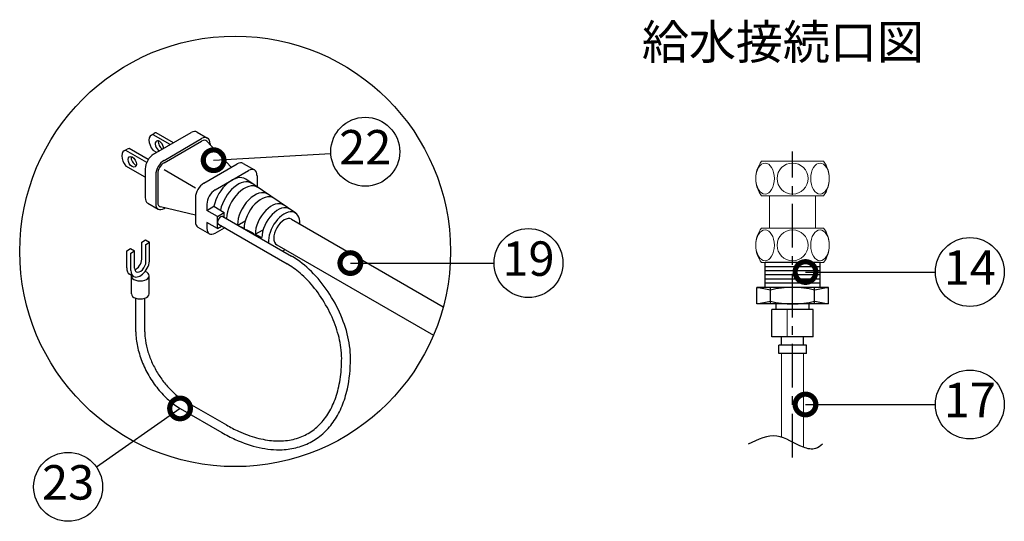
# Model space of a CAD drawing. Extents: x 31 to 8157, y 0 to 5507.
# Drawn here: x 3097 to 4525, y 3570 to 4298 of the extents above; entities that cross this region are included whole.
import ezdxf
from ezdxf.enums import TextEntityAlignment as Align

# ---------------------------------------------------------------- set-up
doc = ezdxf.new("R2010")
doc.units = 0
doc.header["$LTSCALE"] = 2
doc.header["$MEASUREMENT"] = 0
doc.linetypes.add('CENTER', pattern=[50.8, 31.75, -6.35, 6.35, -6.35])
doc.layers.add('DANMEN', color=7, linetype='Continuous', lineweight=30)
doc.layers.add('SIYOU', color=7, linetype='Continuous')
doc.layers.add('SUNPOU', color=7, linetype='Continuous')
doc.styles.get("Standard").update_dxf_attribs({"font": 'romans.shx', "bigfont": 'extfont.shx'})
doc.dimstyles.get("Standard").update_dxf_attribs({"dimscale": 20, "dimtxt": 2, "dimasz": 3, "dimexe": 1, "dimexo": 1, "dimgap": 0.6, "dimtad": 3, "dimdec": 0, "dimzin": 0, "dimdsep": 46, "dimtxsty": 'Standard', "dimblk": 'OPEN', "dimcen": 1.5, "dimadec": 0, "dimazin": 0, "dimtfac": 1, "dimtdec": 0, "dimtmove": 0, "dimatfit": 0, "dimldrblk": 'DOTSMALL', "dimfxl": 1, "dimtolj": 1, "dimtzin": 0, "dimarcsym": 0})

# ---------------------------------------------------------------- blocks, each defined once
blk = doc.blocks.new('_DotSmall')
at = {"color": 0, "linetype": 'ByBlock', "const_width": 0.5}
blk.add_lwpolyline([(-0.0625, 0, 1), (0.0625, 0, 1)], format="xyb", close=True, dxfattribs=at)
blk = doc.blocks.new('_OPEN')
at = {"color": 0, "linetype": 'ByBlock'}
for p, q in [((-1, 0.167), (0, 0)), ((0, 0), (-1, -0.167)), ((0, 0), (-1, 0))]:
    blk.add_line(p, q, dxfattribs=at)

msp = doc.modelspace()

# ---------------------------------------------------------------- linework, layer by layer
at = {"color": 2, "lineweight": 0}
for p, q in [((4184.6, 4042.8), (4184.6, 3996.1)), ((4251.3, 4042.8), (4251.3, 3996.1)), ((4210.2, 3877.9), (4210.2, 3837.9)), ((4201.8, 3813.9), (4201.8, 3692.8)), ((4233.8, 3813.9), (4233.8, 3677.8))]:
    msp.add_line(p, q, dxfattribs=at)
at = {"color": 2}
for p, q in [((4178, 3909.9), (4178, 3945.9)), ((4258, 3945.9), (4178, 3945.9)), ((4258, 3909.9), (4258, 3945.9)), ((4270, 3909.9), (4166, 3909.9)), ((4166, 3885.9), (4166, 3909.9)), ((4186, 3885.9), (4186, 3909.9)), ((4250, 3885.9), (4250, 3909.9)), ((4270, 3885.9), (4270, 3909.9)), ((4270, 3885.9), (4166, 3885.9)), ((4194, 3877.9), (4194, 3885.9)), ((4242, 3877.9), (4242, 3885.9)), ((4248, 3877.9), (4188, 3877.9)), ((4188, 3837.9), (4188, 3877.9)), ((4248, 3837.9), (4248, 3877.9)), ((4248, 3837.9), (4188, 3837.9)), ((4202, 3825.9), (4202, 3837.9)), ((4234, 3825.9), (4234, 3837.9)), ((4238, 3825.9), (4198, 3825.9)), ((4198, 3813.9), (4198, 3825.9)), ((4238, 3813.9), (4238, 3825.9)), ((4238, 3813.9), (4198, 3813.9))]:
    msp.add_line(p, q, dxfattribs=at)
at = {"color": 4}
for p, q in [((4258, 3939.9), (4178, 3939.9)), ((4258, 3933.9), (4178, 3933.9)), ((4258, 3927.9), (4178, 3927.9)), ((4258, 3921.9), (4178, 3921.9)), ((4258, 3915.9), (4178, 3915.9))]:
    msp.add_line(p, q, dxfattribs=at)
at = {"color": 2, "lineweight": 0}
for centre in [(4218, 4067.9), (4218, 3971)]:
    msp.add_circle(centre, 22.5, dxfattribs=at)
at = {"color": 2}
for centre, start, end in [((4154, 3779.9), 75.75, 84.7036), ((4218, 3779.9), 75.75, 104.25), ((4282, 3779.9), 95.2964, 104.25), ((4154, 4015.9), 275.2964, 284.25), ((4218, 4015.9), 255.75, 284.25), ((4282, 4015.9), 255.75, 264.7036)]:
    msp.add_arc(centre, 130, start, end, dxfattribs=at)
at = {"color": 2, "lineweight": 0}
for centre, ratio in [((4178.1, 4067.9), 0.600017), ((4257.8, 4067.9), 0.600017), ((4178.1, 3971), 0.600172), ((4257.8, 3971), 0.600172)]:
    msp.add_ellipse(centre, major_axis=(0, 22.5), ratio=ratio, dxfattribs=at)
for points, knots in [([(4172.9, 4042.8), (4167.7, 4049.8), (4164.6, 4058.5), (4164.6, 4067.9), (4164.6, 4077.3), (4167.7, 4086), (4172.9, 4093)], [0, 0, 0, 0, 1, 1, 1, 2, 2, 2, 2]), ([(4263, 4093), (4268.2, 4086), (4271.3, 4077.3), (4271.3, 4067.9), (4271.3, 4058.5), (4268.2, 4049.8), (4263, 4042.8)], [3, 3, 3, 3, 4, 4, 4, 5, 5, 5, 5]), ([(4172.9, 3945.9), (4167.7, 3952.9), (4164.6, 3961.6), (4164.6, 3971), (4164.6, 3980.4), (4167.7, 3989), (4172.9, 3996.1)], [0, 0, 0, 0, 1, 1, 1, 2, 2, 2, 2]), ([(4263, 3996.1), (4268.2, 3989), (4271.3, 3980.4), (4271.3, 3971), (4271.3, 3961.6), (4268.2, 3952.9), (4263, 3945.9)], [3, 3, 3, 3, 4, 4, 4, 5, 5, 5, 5])]:
    msp.add_open_spline(points, degree=3, knots=knots, dxfattribs=at)
for points in [[(4172.9, 4093), (4172.9, 4093), (4263, 4093), (4263, 4093)], [(4263, 4042.8), (4263, 4042.8), (4172.9, 4042.8), (4172.9, 4042.8)], [(4172.9, 3996.1), (4172.9, 3996.1), (4263, 3996.1), (4263, 3996.1)], [(4263, 3945.9), (4263, 3945.9), (4172.9, 3945.9), (4172.9, 3945.9)]]:
    msp.add_open_spline(points, degree=3, dxfattribs=at)
at = {"color": 2}
msp.add_open_spline([(4261.6, 3682.5), (4258.4, 3679.8), (4250.4, 3673.1), (4224.9, 3679.1), (4195.8, 3702.1), (4167.7, 3689.1), (4153.4, 3682.5)], degree=3, knots=[0, 0, 0, 0, 12.126311, 29.944035, 71.656061, 115.155389, 115.155389, 115.155389, 115.155389], dxfattribs=at)
at = {"layer": 'DANMEN', "color": 2}
for p, q in [((3287.4, 4130.8), (3291.9, 4133.4)), ((3315.2, 4117.1), (3290.1, 4131.5)), ((3290.9, 4103.1), (3345.5, 4134.6)), ((3319.7, 4119.7), (3294.7, 4134.2)), ((3354.1, 4135.4), (3369.2, 4126.7)), ((3306.1, 4094.3), (3360.6, 4125.8)), ((3306.1, 4090.8), (3360.6, 4122.3)), ((3403.7, 4084.2), (3368.1, 4122.2)), ((3372.8, 4118.8), (3372.8, 4117.2)), ((3247.9, 4108.1), (3252.5, 4110.7)), ((3281, 4091.3), (3250.7, 4108.8)), ((3283.2, 4095.3), (3255.3, 4111.4)), ((3295.5, 4105.7), (3290.1, 4108.8)), ((3278.8, 4069.8), (3250.7, 4086)), ((3363.7, 4061.1), (3412.2, 4089.1)), ((3420.7, 4089.9), (3437.4, 4080.3)), ((3278.8, 4082.1), (3278.8, 4040.1)), ((3294, 4073.3), (3294, 4031.3)), ((3297, 4075.1), (3297, 4033.1)), ((3351.6, 4054.1), (3306.1, 4080.3)), ((3380.3, 4051.5), (3428.8, 4079.5)), ((3441, 4072.5), (3441, 4055.8)), ((3497.1, 4017.6), (3424.7, 4066.9)), ((3282.4, 4032.2), (3297.5, 4023.5)), ((3351.6, 4040.1), (3351.6, 4005.1)), ((3368.2, 4030.5), (3368.2, 4021.7)), ((3351.6, 4014.9), (3300.9, 4026.7)), ((3306.1, 4024.3), (3307.5, 4025.2)), ((3368.2, 4021.7), (3378.4, 4027.6)), ((3383.4, 4013), (3368.2, 4021.7)), ((3378.4, 4027.6), (3393.4, 4018.7)), ((3383.4, 4013), (3393.4, 4018.7)), ((3393.4, 4011.6), (3393.4, 4018.7)), ((3368.2, 4004.2), (3368.2, 3995.5)), ((3383.4, 3995.5), (3368.2, 4004.2)), ((3383.4, 3995.5), (3383.4, 4013)), ((3385.2, 4001.5), (3484.5, 3944.2)), ((3391.6, 4012.7), (3490.9, 3955.3)), ((3413, 4000.3), (3424, 4006.7)), ((3491.1, 4008.8), (3711.2, 3881.7)), ((3355.1, 3997.2), (3371.8, 3987.6)), ((3380.3, 3988.5), (3394, 3996.3)), ((3383.4, 3995.5), (3389.5, 3999)), ((3395.3, 3995.7), (3389, 3998.7)), ((3422.3, 3995.2), (3418.6, 3997.1)), ((3435.2, 3988.6), (3425.5, 3993.5)), ((3438.4, 3987), (3449.9, 3993.6)), ((3448, 3982), (3438.4, 3987)), ((3273.7, 3975.7), (3279.2, 3978.9)), ((3273.7, 3950.7), (3273.7, 3975.7)), ((3279.2, 3978.9), (3285.2, 3975.4)), ((3279.8, 3972.2), (3285.2, 3975.4)), ((3279.8, 3947.2), (3279.8, 3972.2)), ((3285.2, 3950.3), (3285.2, 3975.4)), ((3469.7, 3971.7), (3697, 3840.4)), ((3251.9, 3963.1), (3257.4, 3966.3)), ((3251.9, 3938.1), (3251.9, 3963.1)), ((3257.4, 3966.3), (3263.4, 3962.8)), ((3258, 3959.6), (3263.4, 3962.8)), ((3258, 3934.6), (3258, 3959.6)), ((3263.4, 3937.7), (3263.4, 3962.8)), ((3262, 3925.8), (3255.9, 3929.3)), ((3258.7, 3900.5), (3258.7, 3926.7)), ((3284.5, 3900.5), (3284.5, 3926.7)), ((3265.2, 3845.4), (3265.2, 3894)), ((3278, 3845.4), (3278, 3894)), ((3335.8, 3745.3), (3396.5, 3710.3)), ((3329.3, 3734.2), (3390.1, 3699.2))]:
    msp.add_line(p, q, dxfattribs=at)
at = {"layer": 'DANMEN', "color": 1, "linetype": 'CENTER'}
msp.add_line((4218, 3663.1), (4218, 4107.2), dxfattribs=at)
at = {"layer": 'DANMEN', "color": 2}
msp.add_circle((3409.2, 3962.2), 312.5, dxfattribs=at)
for centre, major_axis, start_param, end_param in [((3295.2, 4117.3), (7.8, -13.6), 2.82878, 5.025202), ((3299.7, 4119.9), (7.8, -13.6), 2.82878, 3.141593), ((3345.5, 4120.6), (-8.6, -14.8), 3.141593, 3.926991), ((3299.3, 4114.9), (4.29, -7.42), 0.785398, 5.497787), ((3303.8, 4117.5), (4.29, -7.42), 3.700583, 5.497787), ((3360.6, 4111.8), (-8.6, -14.8), 3.141593, 3.926991), ((3360.6, 4111.8), (-6.4, -11.1), 2.968151, 3.926991), ((3360.6, 4111.8), (-8.6, -14.8), 2.356194, 3.141593), ((3255.8, 4094.5), (7.8, -13.6), 2.82878, 5.025202), ((3260.3, 4097.1), (7.8, -13.6), 2.82878, 3.141593), ((3290.9, 4089.1), (-8.6, -14.8), 3.926991, 5.497787), ((3264.4, 4094.8), (4.29, -7.42), 3.700583, 5.724195), ((3306.1, 4080.3), (-8.6, -14.8), 3.926991, 5.497787), ((3306.1, 4080.3), (-6.4, -11.1), 3.926991, 5.497787), ((3412.2, 4075.1), (-8.6, -14.8), 3.141593, 3.926991), ((3404.6, 4034), (-19.3, -33.4), 3.099154, 5.216307), ((3428.8, 4065.5), (-8.6, -14.8), 3.141593, 3.926991), ((3428.8, 4065.5), (-8.6, -14.8), 2.356194, 3.141593), ((3363.7, 4047.1), (-8.6, -14.8), 3.926991, 5.497787), ((3413.7, 4028.7), (-18.9, -32.7), 3.099154, 5.230767), ((3422.8, 4023.5), (-18.5, -32.1), 3.099154, 5.451247), ((3380.3, 4037.5), (-8.6, -14.8), 3.926991, 5.497787), ((3437.9, 4014.7), (-17.9, -31), 3.099154, 5.484527), ((3447, 4009.5), (-17.5, -30.3), 3.099149, 5.497787), ((3290.9, 4047.1), (-8.6, -14.8), 5.497787, 6.283185), ((3306.1, 4038.3), (-8.6, -14.8), 5.497787, 6.283185), ((3306.1, 4038.3), (-6.4, -11.1), 5.497787, 6.456627), ((3462.2, 4000.7), (-16.8, -29.2), 3.099148, 5.497787), ((3306.1, 4038.3), (-8.6, -14.8), 6.283185, 7.068583), ((3471.3, 3995.5), (-16.5, -28.5), 3.099147, 5.497787), ((3480.4, 3990.2), (-16.1, -27.8), 2.300524, 5.600383), ((3363.7, 4012.1), (-8.6, -14.8), 5.497787, 6.283185), ((3388.4, 4007.1), (-3.21, -5.57), 3.141593, 6.283185), ((3480.4, 3990.2), (-10.7, -18.6), 3.141593, 6.283185), ((3380.3, 4002.5), (-8.6, -14.8), 5.497787, 6.283185), ((3380.3, 4002.5), (-8.6, -14.8), 6.283185, 7.068583), ((3450.1, 4007.7), (-17.4, -30.1), 5.497787, 5.513802), ((3459.2, 4002.5), (-17, -29.4), 5.497787, 5.537563), ((3480.4, 3990.2), (-16.1, -27.8), 6.965988, 7.124254), ((3271.6, 3942.5), (-9.6, -16.7), 6.283185, 8.63938), ((3265.5, 3946), (-5.8, -10), 0.551286, 2.356194), ((3271.6, 3942.5), (-5.8, -10), 6.283185, 8.63938), ((3265.5, 3946), (-9.6, -16.7), 5.497787, 6.283185), ((3271.6, 3942.5), (-9.6, -16.7), 5.497787, 6.283185), ((3271.6, 3942.5), (-5.8, -10), 5.497787, 6.283185), ((3271.6, 3926.7), (-12.9, 0), 9.424778, 10.422549), ((3271.6, 3926.7), (-12.9, 0), 6.168214, 6.283185), ((3271.6, 3926.7), (-12.9, 0), 6.283185, 9.424778), ((3271.6, 3900.5), (-12.9, 0), 0, 3.141593)]:
    msp.add_ellipse(centre, major_axis=major_axis, ratio=0.57735, start_param=start_param, end_param=end_param, dxfattribs=at)
msp.add_ellipse((3259.9, 4092.2), major_axis=(4.29, -7.42), ratio=0.57735, dxfattribs=at)
for points, knots in [([(3563.8, 3806.9), (3563.8, 3811.9), (3563.4, 3817.2), (3561.4, 3832.1), (3559, 3841.9), (3552.2, 3861.8), (3547.8, 3871.7), (3537.3, 3890.8), (3531.2, 3900), (3518, 3916.7), (3510.8, 3924.2), (3497.2, 3936), (3490.8, 3940.5), (3484.5, 3944.2)], [7.068583, 7.068583, 7.068583, 7.068583, 7.237217, 7.237217, 7.526925, 7.526925, 7.816633, 7.816633, 8.10634, 8.10634, 8.396048, 8.396048, 8.63938, 8.63938, 8.63938, 8.63938]), ([(3576.6, 3806.9), (3576.6, 3812.8), (3576.2, 3818.8), (3573.7, 3836.6), (3570.6, 3848.6), (3561.8, 3872.4), (3556, 3884.2), (3542.5, 3906.4), (3534.8, 3916.9), (3517.9, 3935.4), (3508.9, 3943.4), (3496.7, 3951.8), (3493.8, 3953.7), (3490.9, 3955.3)], [7.068583, 7.068583, 7.068583, 7.068583, 7.243332, 7.243332, 7.56759, 7.56759, 7.891849, 7.891849, 8.216107, 8.216107, 8.540366, 8.540366, 8.63938, 8.63938, 8.63938, 8.63938]), ([(3265.2, 3845.4), (3265.2, 3841.9), (3265.4, 3838.3), (3266.6, 3827.7), (3268.1, 3820.6), (3272.4, 3806.3), (3275.2, 3799.1), (3282, 3785.1), (3285.9, 3778.3), (3294.7, 3765.5), (3299.5, 3759.5), (3309.8, 3748.7), (3315.2, 3743.9), (3323.6, 3737.7), (3326.5, 3735.9), (3329.3, 3734.2)], [3.926991, 3.926991, 3.926991, 3.926991, 4.06537, 4.06537, 4.325699, 4.325699, 4.586029, 4.586029, 4.846358, 4.846358, 5.106687, 5.106687, 5.367016, 5.367016, 5.497787, 5.497787, 5.497787, 5.497787]), ([(3278, 3845.4), (3278, 3842.5), (3278.2, 3839.6), (3279.1, 3831.4), (3280.1, 3826.1), (3283, 3815.2), (3284.9, 3809.6), (3289.5, 3798.7), (3292.3, 3793.2), (3298.4, 3782.8), (3301.7, 3777.8), (3309, 3768.3), (3312.8, 3764), (3320.8, 3756.1), (3325, 3752.6), (3331.3, 3748.1), (3333.6, 3746.6), (3335.8, 3745.3)], [3.926991, 3.926991, 3.926991, 3.926991, 4.058959, 4.058959, 4.279038, 4.279038, 4.499117, 4.499117, 4.719196, 4.719196, 4.939275, 4.939275, 5.159354, 5.159354, 5.379433, 5.379433, 5.497787, 5.497787, 5.497787, 5.497787]), ([(3390.1, 3699.2), (3396.4, 3695.5), (3402.8, 3692.2), (3420.9, 3683.9), (3432.6, 3680), (3455.4, 3674.9), (3466.6, 3673.8), (3485.1, 3674.6), (3492.7, 3675.8), (3507.1, 3679.7), (3514, 3682.5), (3526.9, 3689.7), (3532.9, 3694.1), (3543.8, 3704.3), (3548.7, 3710.2), (3557.4, 3723.1), (3561.2, 3730.2), (3567.5, 3745.6), (3570.1, 3753.8), (3575.1, 3776.2), (3576.6, 3791.1), (3576.6, 3806.9)], [5.497787, 5.497787, 5.497787, 5.497787, 5.602933, 5.602933, 5.796732, 5.796732, 5.990532, 5.990532, 6.132702, 6.132702, 6.274872, 6.274872, 6.417042, 6.417042, 6.559212, 6.559212, 6.701383, 6.701383, 6.843553, 6.843553, 7.068583, 7.068583, 7.068583, 7.068583]), ([(3396.5, 3710.3), (3402.4, 3706.9), (3408.3, 3703.8), (3423.1, 3697.1), (3431.8, 3693.9), (3448.8, 3689.3), (3457.1, 3687.8), (3473, 3686.8), (3480.7, 3687.1), (3495.1, 3689.5), (3501.9, 3691.5), (3514.6, 3697.2), (3520.5, 3700.9), (3531.3, 3709.8), (3536.2, 3715.1), (3544.9, 3727.2), (3548.7, 3734), (3555.1, 3749.1), (3557.7, 3757.3), (3561.6, 3775), (3562.9, 3784.5), (3563.7, 3798.5), (3563.8, 3802.6), (3563.8, 3806.9)], [5.497787, 5.497787, 5.497787, 5.497787, 5.601162, 5.601162, 5.757101, 5.757101, 5.91304, 5.91304, 6.06898, 6.06898, 6.224919, 6.224919, 6.380858, 6.380858, 6.536797, 6.536797, 6.692736, 6.692736, 6.848676, 6.848676, 7.004615, 7.004615, 7.068583, 7.068583, 7.068583, 7.068583])]:
    msp.add_open_spline(points, degree=3, knots=knots, dxfattribs=at)
at = {"layer": 'SUNPOU'}
for centre in [(3598, 4106.8), (3834.8, 3945.2), (4475.2, 3932.2), (4475.2, 3739.9), (3166.9, 3620.4)]:
    msp.add_circle(centre, 50, dxfattribs=at)

# ---------------------------------------------------------------- texts
at = {"layer": 'SIYOU', "color": 1}
msp.add_text('%%U給水接続口図', height=50, dxfattribs=at).set_placement((4204, 4225.5), align=Align.BOTTOM_CENTER)
at = {"layer": 'SUNPOU'}
for s, p in [('22', (3598, 4106.8)), ('19', (3834.8, 3945.2)), ('14', (4475.2, 3932.2)), ('17', (4475.2, 3739.9)), ('23', (3166.9, 3620.4))]:
    msp.add_text(s, height=50, dxfattribs=at).set_placement(p, align=Align.MIDDLE)

# ---------------------------------------------------------------- leaders
for points in [[(3378, 4094.5), (3548.1, 4104)], [(3576.4, 3945.2), (3784.8, 3945.2)], [(3329.3, 3734.2), (3207.9, 3649.1)]]:
    msp.add_leader(points, dimstyle='Standard', override={"dimtxsty": 'Standard'}, dxfattribs=at)
for points in [[(4236.7, 3932.2), (4425.2, 3932.2)], [(4236.7, 3739.9), (4425.2, 3739.9)]]:
    msp.add_leader(points, dimstyle='Standard', dxfattribs=at)

doc.saveas('drawing.dxf')
